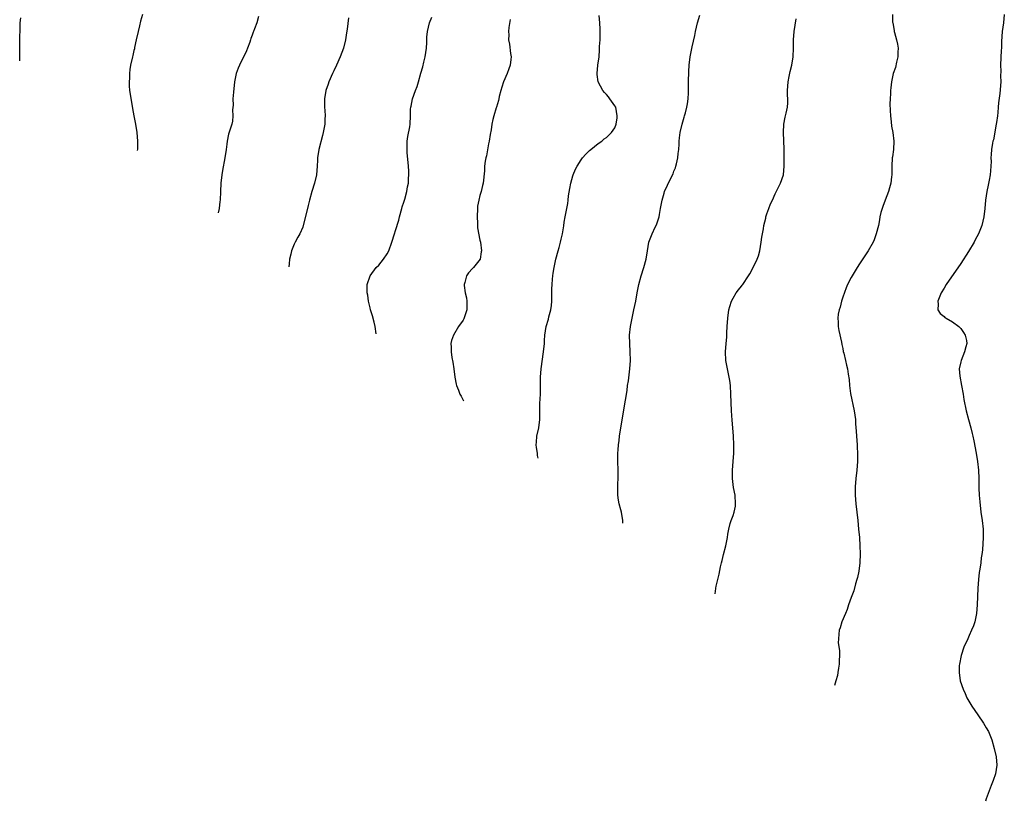
# Model space of a CAD drawing. Units: inches. Extents: x 2508000 to 2511000, y 1539000 to 1542000.
# Drawn here: x 2508446 to 2508679, y 1539844 to 1540030 of the extents above; entities that cross this region are included whole.
import ezdxf

# ---------------------------------------------------------------- set-up
doc = ezdxf.new("R2010")
doc.units = ezdxf.units.IN
doc.header["$MEASUREMENT"] = 0
doc.layers.add('LD25081539_10ft', color=253, linetype='Continuous')

msp = doc.modelspace()

# ---------------------------------------------------------------- linework, layer by layer
at = {"layer": 'LD25081539_10ft'}
for points, elevation in [([(2508445.98, 1540020.04), (2508445.96, 1540021.96), (2508445.92, 1540023), (2508445.91, 1540025), (2508445.99, 1540027.99), (2508446.06, 1540029), (2508446.18, 1540030.18)], 7960), ([(2508475, 1540031), (2508474.56, 1540029.44), (2508474.32, 1540028.32), (2508473.97, 1540027), (2508473.53, 1540025), (2508473.16, 1540023.15), (2508473.12, 1540022.88), (2508473, 1540022.44), (2508472.73, 1540021.27), (2508472.65, 1540021), (2508472.19, 1540019), (2508472.01, 1540017.99), (2508471.94, 1540017), (2508471.94, 1540015.94), (2508471.85, 1540015), (2508471.89, 1540014.11), (2508471.97, 1540013), (2508472.13, 1540012.13), (2508472.68, 1540008.68), (2508472.97, 1540007), (2508473.37, 1540005), (2508473.71, 1540003), (2508473.84, 1540001), (2508473.8, 1539999.09), (2508473.78, 1539998.72)], 7950), ([(2508502.49, 1540030.49), (2508502.1, 1540029), (2508501.59, 1540027.59), (2508501.35, 1540027), (2508501.23, 1540026.77), (2508501, 1540026.07), (2508500.69, 1540025.31), (2508500.63, 1540025), (2508500.44, 1540024.44), (2508499.9, 1540023), (2508499.64, 1540022.36), (2508497.99, 1540019), (2508497.7, 1540018.3), (2508497.24, 1540017), (2508496.86, 1540015), (2508496.6, 1540012.6), (2508496.47, 1540011), (2508496.48, 1540009.52), (2508496.37, 1540008.37), (2508496.47, 1540007), (2508496.32, 1540005.68), (2508496.16, 1540005), (2508495.82, 1540003.82), (2508495.4, 1540002.6), (2508495.1, 1540001), (2508495, 1540000.26), (2508494.85, 1539999), (2508494.55, 1539997), (2508493.99, 1539994.01), (2508493.85, 1539993), (2508493.62, 1539991), (2508493.49, 1539989), (2508493.4, 1539987), (2508493.35, 1539986.65), (2508493.18, 1539985), (2508492.98, 1539983.98)], 7940), ([(2508523.81, 1540030.19), (2508523.53, 1540027.53), (2508523.34, 1540026.66), (2508523.13, 1540025), (2508522.63, 1540023), (2508521.91, 1540021), (2508521.04, 1540018.96), (2508520.35, 1540017.65), (2508520.04, 1540017), (2508519.16, 1540015), (2508519, 1540014.49), (2508518.46, 1540013), (2508518.13, 1540011), (2508518.14, 1540009.86), (2508518.18, 1540009), (2508518.26, 1540008.26), (2508518.29, 1540007), (2508518.27, 1540006.27), (2508518.2, 1540005), (2508517.87, 1540003), (2508517.72, 1540002.28), (2508516.82, 1539999), (2508516.5, 1539997), (2508516.49, 1539996.49), (2508516.4, 1539995), (2508516.23, 1539993), (2508515.79, 1539991), (2508515.19, 1539989), (2508514.63, 1539987), (2508514.32, 1539985.68), (2508514.11, 1539985), (2508513.14, 1539981), (2508513, 1539980.61), (2508512.31, 1539979), (2508511.83, 1539978.17), (2508511.2, 1539977), (2508511, 1539976.57), (2508510.36, 1539975), (2508510.19, 1539974.19), (2508509.9, 1539973), (2508509.82, 1539971.88), (2508509.72, 1539971.14)], 7930), ([(2508530.38, 1539955.28), (2508530.2, 1539957), (2508529.91, 1539958.09), (2508529.57, 1539959.57), (2508529.1, 1539961), (2508529, 1539961.43), (2508528.6, 1539963), (2508528.42, 1539964.42), (2508528.29, 1539965), (2508528.28, 1539965.72), (2508528.31, 1539967), (2508528.96, 1539969), (2508530.44, 1539971), (2508531, 1539971.59), (2508532.17, 1539973), (2508533, 1539974.24), (2508533.42, 1539975), (2508534.13, 1539977), (2508534.74, 1539979), (2508535, 1539979.78), (2508535.75, 1539982.25), (2508535.93, 1539983), (2508536.48, 1539985), (2508536.58, 1539985.42), (2508537, 1539986.51), (2508537.24, 1539987.24), (2508537.71, 1539989), (2508537.86, 1539990.14), (2508538.04, 1539991), (2508538.1, 1539992.1), (2508538.17, 1539993), (2508538.17, 1539993.83), (2508538.1, 1539995), (2508537.75, 1539998.25), (2508537.73, 1539999), (2508537.79, 1539999.79), (2508537.79, 1540001), (2508537.92, 1540002.08), (2508538.36, 1540004.36), (2508538.44, 1540005), (2508538.55, 1540007), (2508538.55, 1540008.55), (2508538.61, 1540009), (2508538.73, 1540009.27), (2508539.01, 1540011), (2508539.74, 1540013), (2508540.1, 1540013.9), (2508540.45, 1540015), (2508541, 1540017.06), (2508541.44, 1540018.56), (2508541.7, 1540019.7), (2508542.02, 1540021), (2508542.3, 1540023), (2508542.39, 1540024.39), (2508542.38, 1540025.62), (2508542.54, 1540027), (2508543.07, 1540029), (2508543.64, 1540030.36)], 7920), ([(2508562.16, 1540029.84), (2508561.88, 1540027.88), (2508561.81, 1540027), (2508561.83, 1540026.17), (2508561.79, 1540025), (2508561.98, 1540023.98), (2508562.24, 1540021.76), (2508562.38, 1540021), (2508562.34, 1540020.34), (2508562.19, 1540019), (2508561.89, 1540018.11), (2508561.49, 1540017), (2508560.6, 1540015), (2508560.23, 1540013.77), (2508559.94, 1540013), (2508559.55, 1540011.55), (2508559.46, 1540011), (2508559.42, 1540010.58), (2508558.94, 1540009.06), (2508558.87, 1540008.87), (2508558.3, 1540007), (2508558.09, 1540006.09), (2508557.84, 1540005), (2508557.64, 1540003.64), (2508557.42, 1540002.58), (2508557.16, 1540001), (2508557, 1540000.37), (2508556.52, 1539997.48), (2508556.39, 1539997), (2508556.25, 1539996.25), (2508556.12, 1539995), (2508556.09, 1539993.91), (2508555.76, 1539991), (2508555.58, 1539990.42), (2508555.26, 1539989), (2508555, 1539988.09), (2508554.73, 1539987), (2508554.46, 1539985.54), (2508554.41, 1539985), (2508554.34, 1539983), (2508554.45, 1539981.55), (2508554.45, 1539980.45), (2508555, 1539977.49), (2508555.12, 1539977), (2508555.36, 1539975), (2508555.31, 1539974.69), (2508555.04, 1539973), (2508553.51, 1539971), (2508553.22, 1539970.78), (2508552.27, 1539969.73), (2508551.84, 1539969), (2508551.45, 1539967.45), (2508551.27, 1539967), (2508551.26, 1539966.74), (2508551.5, 1539965), (2508551.8, 1539963.8), (2508551.91, 1539963), (2508551.89, 1539962.11), (2508551.9, 1539961), (2508551.17, 1539958.83), (2508551, 1539958.55), (2508549.93, 1539957), (2508548.7, 1539955), (2508548.3, 1539953.7), (2508548.12, 1539953), (2508548.16, 1539952.16), (2508548.16, 1539951), (2508548.36, 1539949.64), (2508548.6, 1539948.6), (2508548.81, 1539947), (2508549.02, 1539945), (2508549.38, 1539943.38), (2508549.44, 1539943), (2508549.95, 1539941.95), (2508550.26, 1539941), (2508550.58, 1539940.52), (2508551.09, 1539939.39)], 7910), ([(2508568.77, 1539925.83), (2508568.67, 1539926.46), (2508568.62, 1539927), (2508568.42, 1539928.33), (2508568.37, 1539929), (2508568.43, 1539929.57), (2508568.52, 1539931), (2508568.98, 1539933), (2508569.22, 1539935), (2508569.23, 1539935.23), (2508569.19, 1539937), (2508569.2, 1539938.8), (2508569.34, 1539941), (2508569.37, 1539943.37), (2508569.37, 1539945), (2508569.53, 1539947), (2508570.09, 1539951), (2508570.28, 1539953), (2508570.31, 1539953.69), (2508570.42, 1539955), (2508570.71, 1539957), (2508571.22, 1539958.78), (2508571.34, 1539959.34), (2508571.81, 1539961), (2508571.96, 1539962.04), (2508572.06, 1539963), (2508572.08, 1539965), (2508572.06, 1539965.94), (2508572.1, 1539967), (2508572.23, 1539968.23), (2508572.26, 1539969), (2508572.34, 1539969.66), (2508572.57, 1539971), (2508573.01, 1539973), (2508573.57, 1539975), (2508573.76, 1539975.76), (2508574.1, 1539977), (2508574.25, 1539977.75), (2508574.54, 1539979), (2508574.87, 1539980.87), (2508575, 1539981.74), (2508575.24, 1539983), (2508575.57, 1539985), (2508575.8, 1539986.2), (2508575.89, 1539987), (2508576.02, 1539988.02), (2508576.29, 1539989.71), (2508576.54, 1539991), (2508577, 1539992.71), (2508577.09, 1539993), (2508577.67, 1539994.33), (2508578.02, 1539995), (2508579, 1539996.57), (2508579.31, 1539997), (2508580.08, 1539997.92), (2508581, 1539998.78), (2508581.25, 1539999), (2508583, 1540000.38), (2508583.88, 1540001), (2508584.48, 1540001.52), (2508585, 1540001.82), (2508585.59, 1540002.41), (2508586.22, 1540003), (2508587, 1540004.13), (2508587.3, 1540005), (2508587.51, 1540006.49), (2508587.56, 1540007), (2508587.19, 1540009), (2508587, 1540009.35), (2508585.82, 1540011), (2508585.44, 1540011.44), (2508585, 1540012.02), (2508584.49, 1540012.49), (2508584.1, 1540013), (2508583, 1540015), (2508582.78, 1540016.78), (2508582.76, 1540017), (2508582.97, 1540019), (2508583.23, 1540021), (2508583.38, 1540022.62), (2508583.38, 1540023.38), (2508583.47, 1540025), (2508583.53, 1540027.53), (2508583.44, 1540029), (2508583.27, 1540030.73)], 7900), ([(2508588.86, 1539910.41), (2508588.84, 1539911.02), (2508588.54, 1539913), (2508588.42, 1539913.58), (2508588.04, 1539915), (2508587.85, 1539915.85), (2508587.69, 1539917), (2508587.65, 1539919), (2508587.7, 1539919.7), (2508587.74, 1539921), (2508587.73, 1539922.27), (2508587.74, 1539923), (2508587.68, 1539925), (2508587.7, 1539926.3), (2508587.7, 1539927), (2508587.75, 1539927.75), (2508587.85, 1539929), (2508588, 1539930), (2508588.12, 1539931), (2508588.43, 1539933), (2508589.53, 1539939.53), (2508589.87, 1539941.87), (2508590, 1539943), (2508590.18, 1539944.18), (2508590.52, 1539947), (2508590.66, 1539949), (2508590.64, 1539951), (2508590.52, 1539953), (2508590.48, 1539955), (2508590.67, 1539957), (2508591.05, 1539959), (2508591.52, 1539961), (2508591.96, 1539963), (2508592.3, 1539965), (2508592.66, 1539967), (2508593.22, 1539969), (2508593.89, 1539971), (2508594.39, 1539973), (2508594.69, 1539975), (2508595.06, 1539977), (2508595.81, 1539979), (2508596.54, 1539980.54), (2508596.85, 1539981.15), (2508597.46, 1539983), (2508597.54, 1539983.54), (2508597.84, 1539985), (2508598.16, 1539987), (2508598.64, 1539988.64), (2508598.73, 1539989), (2508599.48, 1539990.52), (2508600.34, 1539992.34), (2508600.79, 1539993.21), (2508601, 1539993.83), (2508601.32, 1539994.68), (2508601.43, 1539995), (2508601.58, 1539995.58), (2508601.91, 1539997), (2508601.96, 1539998.04), (2508602.13, 1539999), (2508602.26, 1540000.26), (2508602.24, 1540001), (2508602.28, 1540001.72), (2508602.49, 1540003), (2508602.95, 1540005), (2508603.38, 1540006.62), (2508603.51, 1540007), (2508603.7, 1540007.7), (2508604.05, 1540009), (2508604.2, 1540009.8), (2508604.38, 1540011), (2508604.4, 1540012.4), (2508604.45, 1540013), (2508604.47, 1540013.53), (2508604.45, 1540015), (2508604.49, 1540017.51), (2508604.61, 1540019), (2508604.84, 1540021), (2508605.31, 1540023.31), (2508605.97, 1540026.03), (2508606.13, 1540027), (2508606.61, 1540029), (2508607.13, 1540030.87)], 7890), ([(2508610.75, 1539893.62), (2508610.92, 1539894.93), (2508610.92, 1539895), (2508611, 1539895.45), (2508611.73, 1539898.27), (2508612.04, 1539900.04), (2508612.27, 1539901), (2508612.43, 1539901.57), (2508612.75, 1539903), (2508613.26, 1539905), (2508613.66, 1539907), (2508613.76, 1539907.76), (2508613.97, 1539909), (2508614.32, 1539910.32), (2508614.53, 1539911), (2508615, 1539912.25), (2508615.25, 1539913), (2508615.54, 1539914.46), (2508615.61, 1539915), (2508615.47, 1539917), (2508615.11, 1539918.89), (2508614.87, 1539921), (2508614.89, 1539923), (2508615.03, 1539925), (2508615.15, 1539927), (2508615.19, 1539929), (2508615.13, 1539931), (2508614.98, 1539933), (2508614.81, 1539934.81), (2508614.64, 1539937), (2508614.54, 1539939), (2508614.5, 1539941), (2508614.4, 1539943), (2508614.23, 1539944.23), (2508614.1, 1539945), (2508613.67, 1539947), (2508613.3, 1539949), (2508613.21, 1539951), (2508613.37, 1539953), (2508613.52, 1539954.48), (2508613.55, 1539955.55), (2508613.64, 1539957), (2508613.73, 1539959), (2508613.99, 1539961), (2508614.21, 1539961.79), (2508614.62, 1539963), (2508615, 1539963.74), (2508615.73, 1539965), (2508616.27, 1539965.73), (2508617, 1539966.59), (2508617.17, 1539966.83), (2508617.28, 1539967), (2508618.67, 1539969), (2508619, 1539969.53), (2508619.79, 1539971), (2508620.75, 1539973), (2508621, 1539973.74), (2508621.37, 1539975), (2508621.7, 1539977), (2508621.83, 1539978.17), (2508621.96, 1539979), (2508622.19, 1539980.19), (2508622.3, 1539981), (2508622.74, 1539982.74), (2508622.79, 1539983), (2508623, 1539983.73), (2508623.47, 1539985), (2508623.91, 1539986.09), (2508624.31, 1539987), (2508625, 1539988.48), (2508626.27, 1539991), (2508626.93, 1539993), (2508627.15, 1539995), (2508627.14, 1539995.14), (2508627.15, 1539997), (2508627.12, 1539998.88), (2508627.1, 1539999.1), (2508626.96, 1540003), (2508627.03, 1540005), (2508627.32, 1540006.68), (2508627.58, 1540007.58), (2508627.89, 1540009), (2508627.96, 1540010.04), (2508627.99, 1540011), (2508627.87, 1540011.87), (2508627.89, 1540013), (2508628.02, 1540013.98), (2508628.04, 1540015), (2508628.29, 1540016.29), (2508628.54, 1540017.46), (2508628.93, 1540019), (2508629.26, 1540021), (2508629.34, 1540023), (2508629.36, 1540025), (2508629.52, 1540027), (2508629.99, 1540029.99)], 7880), ([(2508652.83, 1540031), (2508652.83, 1540029.17), (2508652.85, 1540029), (2508653.16, 1540027.17), (2508653.18, 1540027), (2508653.24, 1540026.76), (2508653.77, 1540025), (2508653.99, 1540023.99), (2508654.14, 1540023), (2508654.08, 1540022.08), (2508654.06, 1540021), (2508653.73, 1540019.73), (2508653.53, 1540018.47), (2508652.98, 1540016.98), (2508652.55, 1540015), (2508652.39, 1540013.61), (2508652.29, 1540013), (2508652.28, 1540012.28), (2508652.21, 1540011), (2508652.18, 1540009.82), (2508652.26, 1540008.26), (2508652.29, 1540007), (2508652.46, 1540005.54), (2508652.54, 1540004.54), (2508652.86, 1540003), (2508653.13, 1540001), (2508653.03, 1539999), (2508652.77, 1539997.23), (2508652.75, 1539997), (2508652.65, 1539995), (2508652.64, 1539993.36), (2508652.62, 1539993), (2508652.54, 1539992.54), (2508652.41, 1539991), (2508652.12, 1539989.88), (2508651.85, 1539989), (2508651.05, 1539987), (2508650.49, 1539985.51), (2508650.31, 1539985), (2508650.06, 1539984.06), (2508649.82, 1539983), (2508649.72, 1539982.28), (2508649.44, 1539981), (2508648.96, 1539979), (2508648.42, 1539977.58), (2508648.18, 1539977), (2508647.03, 1539975), (2508645, 1539971.92), (2508644.42, 1539971), (2508643, 1539968.67), (2508642.15, 1539967), (2508641.78, 1539966.22), (2508641, 1539963.96), (2508640.72, 1539963), (2508640.38, 1539961.62), (2508640.17, 1539961), (2508639.95, 1539959.95), (2508639.84, 1539959), (2508639.91, 1539958.09), (2508639.91, 1539957), (2508640.04, 1539956.04), (2508640.68, 1539953.32), (2508640.77, 1539952.77), (2508641, 1539951.81), (2508641.13, 1539951.13), (2508641.26, 1539950.74), (2508641.66, 1539949), (2508641.89, 1539947.89), (2508642.13, 1539947), (2508642.29, 1539945.71), (2508642.49, 1539944.49), (2508642.6, 1539943), (2508642.87, 1539941.13), (2508643.72, 1539937), (2508644, 1539935), (2508644.05, 1539933.95), (2508644.21, 1539932.21), (2508644.27, 1539931), (2508644.42, 1539929), (2508644.44, 1539928.44), (2508644.52, 1539927), (2508644.49, 1539925), (2508644.34, 1539923), (2508644.11, 1539921), (2508643.93, 1539919), (2508643.91, 1539918.09), (2508643.92, 1539917), (2508644.01, 1539916.01), (2508644.07, 1539915), (2508644.55, 1539911), (2508644.76, 1539909), (2508644.94, 1539907), (2508645.07, 1539905), (2508645.13, 1539903.13), (2508645.05, 1539901), (2508644.78, 1539899), (2508644.48, 1539897.52), (2508644.35, 1539897), (2508644.05, 1539896.05), (2508643.61, 1539894.39), (2508643, 1539892.79), (2508642.39, 1539891), (2508642.08, 1539889.92), (2508641.64, 1539889), (2508640.79, 1539887), (2508640.4, 1539885.6), (2508640.16, 1539885), (2508640.09, 1539884.09), (2508639.97, 1539883), (2508639.95, 1539882.05), (2508640.22, 1539880.22), (2508640.22, 1539879), (2508640.18, 1539877.82), (2508640.17, 1539877), (2508640, 1539876), (2508639.87, 1539875), (2508639.72, 1539874.28), (2508639.34, 1539873), (2508639.08, 1539871.88)], 7870), ([(2508679.29, 1540031), (2508679.1, 1540029), (2508678.8, 1540027), (2508678.63, 1540024.63), (2508678.62, 1540023), (2508678.58, 1540022.58), (2508678.43, 1540019), (2508678.45, 1540017.55), (2508678.42, 1540016.42), (2508678.44, 1540015), (2508678.24, 1540012.24), (2508677.93, 1540010.07), (2508677.87, 1540009), (2508677.74, 1540007.74), (2508677.65, 1540007), (2508677.41, 1540005.41), (2508677.36, 1540005), (2508676.7, 1540001.3), (2508676.61, 1540001), (2508676.51, 1540000.51), (2508676.25, 1539999), (2508676.16, 1539997.84), (2508676.12, 1539997), (2508676.16, 1539996.16), (2508676.14, 1539995), (2508676.03, 1539993.97), (2508675.98, 1539993), (2508675.72, 1539991.72), (2508675.46, 1539990.54), (2508675.14, 1539989), (2508674.87, 1539987), (2508674.69, 1539985), (2508674.42, 1539983), (2508673.95, 1539981), (2508673.2, 1539979), (2508672.42, 1539977.58), (2508672.14, 1539977), (2508670.84, 1539974.84), (2508669, 1539971.95), (2508665.5, 1539967), (2508665, 1539966.12), (2508664.32, 1539965), (2508663.84, 1539963.84), (2508663.54, 1539963), (2508663.65, 1539962.35), (2508663.57, 1539961), (2508664.07, 1539960.07), (2508665, 1539959.41), (2508665.19, 1539959.19), (2508665.48, 1539959), (2508667, 1539958.17), (2508668.53, 1539957), (2508668.75, 1539956.75), (2508669, 1539956.54), (2508669.6, 1539955.6), (2508670.02, 1539955), (2508670.33, 1539953.67), (2508670.44, 1539953), (2508670.18, 1539952.18), (2508669.89, 1539951), (2508669.07, 1539949), (2508669, 1539948.64), (2508668.62, 1539947), (2508668.73, 1539945.27), (2508669.14, 1539943), (2508669.52, 1539941), (2508669.74, 1539939.74), (2508670.26, 1539937), (2508670.77, 1539935), (2508671.34, 1539933), (2508671.66, 1539931.66), (2508671.84, 1539931), (2508672.07, 1539929.93), (2508672.64, 1539927), (2508672.95, 1539925.05), (2508673.16, 1539923), (2508673.23, 1539921), (2508673.25, 1539919.25), (2508673.29, 1539918.71), (2508673.36, 1539917), (2508673.46, 1539915.46), (2508673.74, 1539913), (2508674.06, 1539911), (2508674.3, 1539909), (2508674.31, 1539907), (2508674.1, 1539904.1), (2508673.96, 1539903), (2508673.79, 1539902.21), (2508673.71, 1539901), (2508673.52, 1539899.52), (2508673.34, 1539898.66), (2508673.14, 1539897), (2508672.98, 1539895), (2508672.93, 1539893), (2508672.9, 1539891), (2508672.74, 1539889), (2508672.3, 1539887), (2508671.97, 1539886.03), (2508671.54, 1539885), (2508671, 1539883.78), (2508670.61, 1539883), (2508669.74, 1539881), (2508669.03, 1539879), (2508668.64, 1539877), (2508668.62, 1539876.62), (2508668.59, 1539875), (2508668.87, 1539873), (2508669.52, 1539871), (2508670.01, 1539870.01), (2508670.45, 1539869), (2508671.62, 1539867), (2508673, 1539864.94), (2508674.39, 1539863), (2508675, 1539861.9), (2508675.53, 1539861), (2508676.32, 1539859), (2508676.91, 1539857), (2508677.37, 1539855), (2508677.49, 1539853), (2508677.17, 1539851), (2508676.65, 1539849.35), (2508676.19, 1539848.19), (2508674.99, 1539845), (2508674.83, 1539844.45)], 7860)]:
    msp.add_lwpolyline(points, dxfattribs=dict(at, elevation=elevation))

doc.saveas('drawing.dxf')
